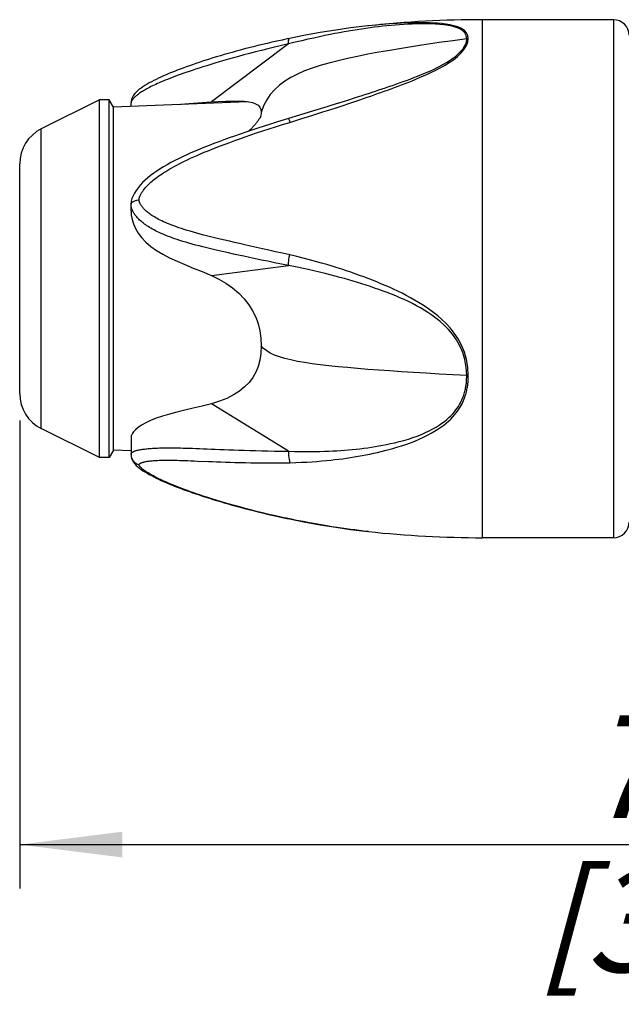
# Model space of a CAD drawing. Units: millimetres. Extents: x 0 to 420, y 0 to 297.
# Drawn here: x 109 to 130, y 66 to 100 of the extents above; entities that cross this region are included whole.
import ezdxf

# ---------------------------------------------------------------- set-up
doc = ezdxf.new("R2010")
doc.units = ezdxf.units.MM
doc.header["$LTSCALE"] = 23.1
doc.layers.get('0').update_dxf_attribs({"linetype": 'CONTINUOUS'})
for name, color, linetype in [('BEZUGSACHSEN', 7, 'CONTINUOUS'), ('FLAECHEN', 7, 'CONTINUOUS'), ('RUNDUNGEN', 7, 'CONTINUOUS'), ('ZEICHNUNGSBEMASSUNGEN', 7, 'CONTINUOUS')]:
    doc.layers.add(name, color=color, linetype=linetype)
doc.styles.get("Standard").update_dxf_attribs({"font": 'txt', "width": 0.7})
doc.dimstyles.new('DIMSTYLE_4', dxfattribs={"dimtxt": 3.5, "dimasz": 3.5, "dimexe": 1.5, "dimexo": 0, "dimgap": 0.875, "dimtad": 1, "dimdec": 3, "dimlfac": 1.5, "dimdsep": 46, "dimtxsty": 'STANDARD', "dimblk": '_FILLED', "dimblk1": '_FILLED', "dimblk2": '_FILLED', "dimcen": 0.09, "dimclrt": 5, "dimadec": 3, "dimazin": 2, "dimtp": 0.3, "dimtm": 0.3, "dimtfac": 1, "dimtdec": 3, "dimtofl": 0, "dimtmove": 0, "dimatfit": 3, "dimldrblk": '_FILLED', "dimfxl": 1, "dimtolj": 1, "dimarcsym": 0})

# ---------------------------------------------------------------- blocks, each defined once
blk = doc.blocks.new('_FILLED')
at = {"color": 0, "linetype": 'BYBLOCK'}
blk.add_solid([(0, 0), (-1, 0.125), (-1, -0.125)], dxfattribs=at)
blk = doc.blocks.new('*D8')
at = {"layer": 'ZEICHNUNGSBEMASSUNGEN', "color": 2, "linetype": 'CONTINUOUS'}
for p, q in [((109.3, 86.362), (109.3, 70.402)), ((160.7, 83.323), (160.7, 70.402)), ((109.3, 71.902), (135, 71.902)), ((160.7, 71.902), (135, 71.902))]:
    blk.add_line(p, q, dxfattribs=at)
at = {"layer": 'ZEICHNUNGSBEMASSUNGEN', "color": 2, "linetype": 'CONTINUOUS', "xscale": 3.5, "yscale": 3.5, "zscale": 3.5, "rotation": 180}
blk.add_blockref('_FILLED', (109.3, 71.902), dxfattribs=at)
at = {"layer": 'ZEICHNUNGSBEMASSUNGEN', "color": 2, "linetype": 'CONTINUOUS', "xscale": 3.5, "yscale": 3.5, "zscale": 3.5}
blk.add_blockref('_FILLED', (160.7, 71.902), dxfattribs=at)
at = {"layer": 'ZEICHNUNGSBEMASSUNGEN', "color": 5, "linetype": 'CONTINUOUS', "insert": (133.25, 76.308), "char_height": 3.5, "width": 19.5, "attachment_point": 2, "line_spacing_factor": 0.9}
blk.add_mtext('\\Q15.0;77,1\\P[3.04]', dxfattribs=at)

msp = doc.modelspace()

# ---------------------------------------------------------------- linework, layer by layer
at = {"color": 9, "linetype": 'CONTINUOUS'}
msp.add_line((125.1, 82.36781), (125.1, 100.03448), dxfattribs=at)
at = {"color": 7, "linetype": 'CONTINUOUS'}
for p, q in [((129.56667, 100.03448), (125.1, 100.03448)), ((115.84651, 97.22887), (116.07923, 97.2422)), ((129.56667, 82.36781), (125.1, 82.36781))]:
    msp.add_line(p, q, dxfattribs=at)
for points in [[(114.7065, 97.14132), (114.93918, 97.1626), (115.22529, 97.18598), (115.52771, 97.20822), (115.84651, 97.22887)], [(116.07923, 97.2422), (116.33999, 97.25405), (116.56628, 97.25973), (116.77372, 97.25882), (116.95729, 97.25011), (117.11633, 97.23257), (117.24768, 97.2054), (117.35376, 97.1674), (117.43587, 97.11743), (117.49417, 97.05347), (117.52933, 96.97287), (117.54111, 96.87403)], [(117.54111, 96.87403), (117.53875, 96.82915), (117.5323, 96.78202), (117.52204, 96.73259), (117.51443, 96.70628)], [(113.1, 93.49986), (113.10986, 93.36318), (113.13864, 93.22029), (113.18523, 93.06999), (113.25292, 92.91532), (113.34425, 92.75796), (113.46023, 92.60122), (113.60337, 92.44854), (113.77178, 92.30162), (113.96543, 92.16395), (114.18125, 92.03387), (114.41658, 91.91201), (114.67017, 91.79484), (114.93968, 91.6804), (115.22568, 91.56434), (115.52793, 91.44088), (115.84651, 91.31189)], [(115.84651, 91.31189), (116.10104, 91.18886), (116.34057, 91.04679), (116.56705, 90.8842), (116.77462, 90.70579), (116.95831, 90.51575), (117.11741, 90.31492), (117.24876, 90.10622), (117.35475, 89.88812), (117.43659, 89.66092), (117.49458, 89.42268), (117.52951, 89.17128), (117.54111, 88.90905)], [(117.54111, 88.90905), (117.5296, 88.65555), (117.49561, 88.42192), (117.43943, 88.20885), (117.3602, 88.01285), (117.25746, 87.83089), (117.13021, 87.66294), (116.97695, 87.50793), (116.79865, 87.36592), (116.59546, 87.23577), (116.36847, 87.1197), (116.11896, 87.0197), (115.84651, 86.93415)], [(115.84651, 86.93415), (115.5253, 86.85505), (115.22111, 86.78122), (114.93387, 86.71363), (114.66378, 86.64824), (114.41035, 86.58221), (114.17561, 86.51434), (113.96058, 86.44262), (113.76781, 86.36779), (113.60017, 86.28926), (113.45774, 86.20943), (113.34241, 86.12949), (113.2517, 86.0516), (113.18472, 85.97753), (113.13867, 85.90801), (113.11004, 85.8443), (113.1, 85.78548)]]:
    msp.add_lwpolyline(points, dxfattribs=at)
for centre, start, end in [((125.1, 63.60798), 90, 96.140928), ((125.1, 118.79432), 263.85909, 270)]:
    msp.add_arc(centre, 36.4265, start, end, dxfattribs=at)
at = {"layer": 'BEZUGSACHSEN', "color": 7, "linetype": 'CONTINUOUS'}
for p, q in [((112.02233, 97.30115), (110.0384, 96.312)), ((112.02233, 85.10115), (112.02233, 97.30115)), ((112.35566, 97.30115), (112.02233, 97.30115)), ((112.35566, 85.10115), (112.35566, 97.30115)), ((112.5, 97.05115), (112.35566, 97.30115)), ((117.06853, 97.23784), (112.5, 97.05115)), ((112.5, 85.35115), (112.5, 97.05115)), ((109.3, 87.2836), (109.3, 95.1187)), ((112.02233, 85.10115), (110.0384, 86.0903)), ((112.5, 85.35115), (112.35566, 85.10115)), ((113.1, 85.32663), (112.5, 85.35115)), ((112.35566, 85.10115), (112.02233, 85.10115))]:
    msp.add_line(p, q, dxfattribs=at)
at = {"layer": 'BEZUGSACHSEN', "color": 9, "linetype": 'CONTINUOUS'}
msp.add_line((110.0384, 86.0903), (110.0384, 96.312), dxfattribs=at)
at = {"layer": 'BEZUGSACHSEN', "color": 7, "linetype": 'CONTINUOUS'}
for centre, start, end in [((110.63333, 95.11875), 116.5, 180), ((110.63333, 87.28354), 180, 243.5)]:
    msp.add_arc(centre, 1.33333, start, end, dxfattribs=at)
at = {"layer": 'FLAECHEN', "color": 7, "linetype": 'CONTINUOUS'}
msp.add_lwpolyline([(117.52695, 96.72873), (117.5271, 96.72903), (117.52616, 96.7272), (117.52427, 96.72363), (117.52126, 96.71814), (117.51699, 96.71063), (117.51148, 96.70127), (117.50473, 96.69015), (117.49677, 96.67747), (117.48768, 96.66338), (117.47748, 96.64805), (117.46625, 96.63162), (117.45402, 96.61421), (117.44087, 96.59597), (117.42684, 96.577), (117.412, 96.55743), (117.3964, 96.53733), (117.38006, 96.51678), (117.36305, 96.49588), (117.34544, 96.47471), (117.32726, 96.45337), (117.30861, 96.43193), (117.28952, 96.41047), (117.27009, 96.3891), (117.25029, 96.36778), (117.23012, 96.34652), (117.20954, 96.32527), (117.1885, 96.304), (117.16709, 96.28276), (117.14535, 96.26161), (117.12332, 96.24057), (117.11332, 96.2312)], dxfattribs=at)
at = {"layer": 'RUNDUNGEN', "color": 9, "linetype": 'CONTINUOUS'}
for p, q in [((121.25703, 99.75676), (121.11035, 99.7367)), ((129.56667, 100.03448), (129.56667, 82.36781)), ((118.4785, 99.21046), (115.84651, 97.22887)), ((120.69134, 97.35389), (120.83069, 97.3992)), ((115.84651, 91.31189), (118.4785, 91.64859)), ((118.47631, 85.31674), (115.84651, 86.93415)), ((115.36894, 84.98348), (115.74173, 84.96864)), ((118.50852, 83.00726), (118.51703, 83.00751))]:
    msp.add_line(p, q, dxfattribs=at)
at = {"layer": 'RUNDUNGEN', "color": 7, "linetype": 'CONTINUOUS'}
for p, q in [((121.2033, 99.82546), (121.18067, 99.82301)), ((113.10009, 97.20578), (113.1, 97.19597)), ((113.1, 97.07567), (113.1, 97.19804)), ((113.1, 93.49986), (113.1, 93.74692)), ((113.1, 85.78548), (113.1, 85.20426)), ((113.1, 85.20427), (113.10009, 85.1965)), ((121.20331, 82.57683), (121.18067, 82.57928))]:
    msp.add_line(p, q, dxfattribs=at)
at = {"layer": 'RUNDUNGEN', "color": 9, "linetype": 'CONTINUOUS'}
for points in [[(121.11035, 99.7367), (120.96286, 99.71533), (120.8155, 99.69277), (120.66791, 99.66898), (120.52097, 99.64412), (120.37193, 99.61777), (120.21918, 99.58973), (120.06035, 99.55949), (119.89242, 99.52641), (119.71606, 99.49049), (119.53083, 99.45156), (119.3372, 99.4096), (119.13581, 99.36472), (118.92583, 99.31664), (118.70646, 99.2651), (118.4785, 99.21046)], [(124.60865, 99.3883), (124.59336, 99.49658), (124.54972, 99.58919), (124.47581, 99.66777), (124.37744, 99.73292), (124.25708, 99.7855), (124.12282, 99.82691), (123.98295, 99.8581), (123.83937, 99.88153), (123.69658, 99.89897), (123.55516, 99.91156), (123.41707, 99.92039), (123.2827, 99.92621), (123.15516, 99.92968), (123.0282, 99.93129), (122.89609, 99.93134), (122.76036, 99.92976), (122.61986, 99.92655), (122.47695, 99.92177), (122.33357, 99.91552), (122.18983, 99.90793), (122.04654, 99.89912), (121.90353, 99.88917), (121.76118, 99.87818), (121.61862, 99.86614), (121.47522, 99.85301), (121.33063, 99.83879), (121.2033, 99.82546)], [(124.55554, 99.38419), (124.54288, 99.49043), (124.49547, 99.58139), (124.42068, 99.6579), (124.32108, 99.72046), (124.19985, 99.77084), (124.064, 99.80954), (123.9218, 99.838), (123.77817, 99.85931), (123.63434, 99.87438), (123.49176, 99.88427), (123.35243, 99.89048), (123.21732, 99.89383), (123.08874, 99.89488), (122.96099, 99.89403), (122.82791, 99.89145), (122.69132, 99.88706), (122.55005, 99.88064), (122.40644, 99.87235), (122.2625, 99.86236), (122.11826, 99.85084), (121.97452, 99.83802), (121.83112, 99.82399), (121.6884, 99.80889), (121.54551, 99.79268), (121.40179, 99.77534), (121.25703, 99.75676)], [(118.47613, 99.20867), (118.23045, 99.15201), (117.99476, 99.09637), (117.76899, 99.04174), (117.55258, 98.98813), (117.34509, 98.93554), (117.14616, 98.88399), (116.95541, 98.83346), (116.77248, 98.78397), (116.59703, 98.73552), (116.42875, 98.6881), (116.26737, 98.64173), (116.11251, 98.59636), (115.96372, 98.55194), (115.82097, 98.50851), (115.68417, 98.46614), (115.55296, 98.42477), (115.42702, 98.3844), (115.3062, 98.34499), (115.19031, 98.30653), (115.0792, 98.26901), (114.97274, 98.23242), (114.87073, 98.19673), (114.77301, 98.16191), (114.67945, 98.12794), (114.58987, 98.09479), (114.50415, 98.06244), (114.42214, 98.03085), (114.34373, 98), (114.26878, 97.96987), (114.19718, 97.94043), (114.1288, 97.91164), (114.06355, 97.8835), (114.00133, 97.856), (113.94203, 97.82912), (113.88555, 97.80287), (113.8318, 97.77719), (113.78068, 97.75208), (113.73209, 97.72751), (113.68597, 97.70345), (113.6422, 97.6799), (113.60069, 97.65684), (113.56137, 97.63425), (113.52416, 97.61212), (113.48895, 97.59042), (113.45562, 97.56911), (113.42414, 97.54823), (113.39446, 97.52782), (113.36658, 97.50789), (113.3405, 97.48849), (113.3161, 97.46957), (113.29335, 97.45114), (113.27204, 97.43313), (113.25201, 97.41546), (113.23325, 97.39816), (113.21572, 97.38119), (113.19949, 97.36465), (113.18462, 97.34863), (113.17105, 97.33309), (113.15875, 97.31805), (113.14756, 97.30345), (113.1374, 97.28927), (113.12831, 97.27545), (113.12033, 97.26194), (113.11354, 97.24871), (113.10803, 97.23579), (113.10384, 97.22308), (113.10109, 97.21047), (113.1, 97.19804)], [(124.55553, 99.38419), (124.07765, 99.31776), (123.6163, 99.25175), (123.17171, 99.18613), (122.74331, 99.12065), (122.33075, 99.05503), (121.93371, 98.98904), (121.55208, 98.92219), (121.18506, 98.85385), (120.83179, 98.78349), (120.49243, 98.71063), (120.16656, 98.63471), (119.85525, 98.55566), (119.55951, 98.47282), (119.28081, 98.3837), (119.02108, 98.28673), (118.77924, 98.18023), (118.55582, 98.0638), (118.35079, 97.93672), (118.1652, 97.79845), (117.99923, 97.64725), (117.85383, 97.48066), (117.73017, 97.29635), (117.62595, 97.09277), (117.54111, 96.87403)], [(118.47613, 99.20867), (118.4742, 99.26493), (118.47596, 99.31281), (118.48135, 99.35076), (118.49019, 99.37759), (118.50222, 99.39242), (118.50845, 99.39501)], [(122.09247, 97.71995), (122.21251, 97.76431), (122.3339, 97.80994), (122.45594, 97.85672), (122.57734, 97.9043), (122.69961, 97.95341), (122.8234, 98.00433), (122.95003, 98.05799), (123.08095, 98.11499), (123.21653, 98.17629), (123.35833, 98.24272), (123.50429, 98.31471), (123.65355, 98.39234), (123.80408, 98.47696), (123.955, 98.56899), (124.1021, 98.67011), (124.24396, 98.78292), (124.37121, 98.90271), (124.47507, 99.0273), (124.55232, 99.15204), (124.59608, 99.27234), (124.60865, 99.3883)], [(122.14109, 97.83543), (122.2629, 97.8779), (122.38541, 97.9214), (122.50734, 97.96564), (122.63023, 98.01133), (122.75468, 98.05883), (122.88212, 98.10891), (123.01384, 98.16229), (123.15044, 98.21971), (123.29303, 98.28219), (123.44036, 98.34986), (123.5905, 98.42315), (123.7425, 98.50305), (123.89424, 98.59035), (124.04296, 98.68676), (124.18548, 98.7946), (124.31468, 98.91021), (124.42086, 99.03042), (124.49801, 99.15247), (124.54469, 99.27143), (124.55553, 99.38419)], [(124.55554, 99.38419), (124.56435, 99.38531), (124.57318, 99.38625), (124.58204, 99.38701), (124.59091, 99.38758), (124.59979, 99.38797), (124.60868, 99.38818)], [(120.63834, 97.21179), (120.77193, 97.25686), (120.90398, 97.3018), (121.03338, 97.34615), (121.15842, 97.38928), (121.28013, 97.43152), (121.39871, 97.47286), (121.51503, 97.51362), (121.62964, 97.55392), (121.74369, 97.5943), (121.85827, 97.63513), (121.97406, 97.67682), (122.09247, 97.71995)], [(120.83069, 97.3992), (120.95974, 97.44136), (121.0846, 97.48231), (121.2063, 97.52236), (121.32502, 97.56155), (121.44157, 97.60012), (121.55648, 97.63823), (121.67086, 97.67629), (121.78575, 97.71467), (121.90188, 97.75373), (122.02064, 97.79405), (122.14109, 97.83543)], [(120.09889, 97.03379), (120.23662, 97.07868), (120.37113, 97.12284), (120.504, 97.16685), (120.63834, 97.21179)], [(120.16829, 97.18583), (120.30162, 97.22838), (120.43326, 97.27056), (120.56651, 97.31348), (120.69134, 97.35389)], [(118.52067, 96.53351), (118.72965, 96.59858), (118.92964, 96.66112), (119.12031, 96.72116), (119.30258, 96.77886), (119.47739, 96.83437), (119.64447, 96.88765), (119.80388, 96.93866), (119.95567, 96.98747), (120.09889, 97.03379)], [(113.37136, 93.89445), (113.37151, 93.90069), (113.37234, 93.90886), (113.37384, 93.91921), (113.37605, 93.93103), (113.37898, 93.94359), (113.38272, 93.95723), (113.38738, 93.97205), (113.39297, 93.98802), (113.39956, 94.00518), (113.40716, 94.02337), (113.41577, 94.04248), (113.42547, 94.06247), (113.43631, 94.08328), (113.44834, 94.10491), (113.46161, 94.12732), (113.47619, 94.15051), (113.49209, 94.17446), (113.50943, 94.19922), (113.52828, 94.2248), (113.54876, 94.25124), (113.571, 94.27861), (113.59502, 94.30684), (113.62089, 94.33592), (113.64863, 94.3658), (113.67823, 94.39639), (113.70984, 94.42771), (113.74355, 94.45979), (113.77949, 94.4926), (113.81776, 94.52617), (113.85847, 94.56048), (113.90174, 94.59553), (113.94764, 94.63131), (113.99628, 94.6678), (114.04777, 94.70502), (114.10221, 94.74296), (114.15973, 94.78163), (114.22043, 94.82103), (114.28443, 94.86118), (114.35184, 94.90209), (114.42277, 94.94376), (114.49733, 94.9862), (114.57566, 95.02942), (114.65789, 95.07346), (114.74421, 95.11834), (114.83478, 95.16411), (114.92978, 95.21079), (115.02944, 95.25843), (115.1338, 95.30701), (115.24295, 95.35653), (115.35704, 95.407), (115.47612, 95.45842), (115.60049, 95.51088), (115.73043, 95.56446), (115.86614, 95.61921), (116.00793, 95.67521), (116.15587, 95.73243), (116.31, 95.79083), (116.47077, 95.85053), (116.63855, 95.91161), (116.81363, 95.97411), (116.99626, 96.03806), (117.18684, 96.10355), (117.38568, 96.17062), (117.59316, 96.23936), (117.80943, 96.30975), (118.03555, 96.38209), (118.27275, 96.45678), (118.52067, 96.53351)], [(118.47718, 96.66163), (118.47898, 96.65847), (118.48457, 96.64371), (118.4936, 96.61735), (118.50579, 96.58024), (118.52075, 96.53354)], [(113.1, 93.74692), (113.10855, 93.77846), (113.13384, 93.80891), (113.17479, 93.83659), (113.22965, 93.86033), (113.29606, 93.87911), (113.3712, 93.89212)], [(113.25187, 93.35876), (113.23313, 93.38434), (113.21561, 93.40997), (113.1994, 93.4355), (113.18455, 93.46075), (113.17099, 93.48575), (113.1587, 93.5104), (113.14752, 93.53498), (113.13737, 93.55976), (113.12829, 93.58482), (113.12032, 93.61033), (113.11353, 93.63632), (113.10802, 93.6627), (113.10384, 93.68975), (113.10109, 93.71778), (113.1, 93.74654)], [(118.52037, 92.01026), (118.27047, 92.06684), (118.03148, 92.12065), (117.80378, 92.17163), (117.58612, 92.22025), (117.37741, 92.26692), (117.17751, 92.31174), (116.98602, 92.35492), (116.80261, 92.39659), (116.62689, 92.43691), (116.45857, 92.47597), (116.29738, 92.51389), (116.14294, 92.55079), (115.99477, 92.5868), (115.85285, 92.62194), (115.71711, 92.65626), (115.58723, 92.68984), (115.46291, 92.7228), (115.34396, 92.75518), (115.23016, 92.78707), (115.12134, 92.81851), (115.01729, 92.84956), (114.91795, 92.88023), (114.82323, 92.91054), (114.73299, 92.94049), (114.64715, 92.9701), (114.56546, 92.99941), (114.4877, 93.02848), (114.41373, 93.0573), (114.34339, 93.08591), (114.27657, 93.1143), (114.21316, 93.14247), (114.15306, 93.17042), (114.09614, 93.19814), (114.04229, 93.22562), (113.99138, 93.25285), (113.9433, 93.27981), (113.89793, 93.3065), (113.85516, 93.33289), (113.81491, 93.35896), (113.77706, 93.3847), (113.74152, 93.41008), (113.70819, 93.4351), (113.67695, 93.45975), (113.6477, 93.48403), (113.6203, 93.50796), (113.59475, 93.53144), (113.57103, 93.55443), (113.54906, 93.5769), (113.52882, 93.59877), (113.51017, 93.6201), (113.49297, 93.6409), (113.47716, 93.6612), (113.46262, 93.681), (113.44934, 93.7003), (113.43728, 93.71905), (113.42639, 93.73726), (113.41663, 93.7549), (113.40793, 93.77194), (113.40019, 93.78841), (113.39345, 93.80414), (113.3877, 93.81896), (113.38291, 93.83285), (113.3791, 93.84567), (113.37613, 93.85761), (113.3739, 93.86898), (113.37239, 93.87916), (113.37153, 93.88759), (113.37136, 93.89445)], [(118.47613, 91.64829), (118.23039, 91.69866), (117.99464, 91.7471), (117.76881, 91.79364), (117.55233, 91.83847), (117.34478, 91.88173), (117.14578, 91.92356), (116.95496, 91.96407), (116.77197, 92.00337), (116.59645, 92.04158), (116.42811, 92.07878), (116.26667, 92.11505), (116.11174, 92.15049), (115.96289, 92.18521), (115.82007, 92.21924), (115.68321, 92.25261), (115.55194, 92.28541), (115.42597, 92.31775), (115.30511, 92.3497), (115.18914, 92.38131), (115.07789, 92.41263), (114.97118, 92.4437), (114.86893, 92.47454), (114.77104, 92.50516), (114.67741, 92.53558), (114.58795, 92.56579), (114.50242, 92.59584), (114.42059, 92.62578), (114.34233, 92.65562), (114.26748, 92.6854), (114.19596, 92.71511), (114.12765, 92.74474), (114.06247, 92.7743), (114.00032, 92.80378), (113.94109, 92.83318), (113.88469, 92.8625), (113.83102, 92.89171), (113.77996, 92.9208), (113.73143, 92.94975), (113.68536, 92.97854), (113.64164, 93.00715), (113.60018, 93.03558), (113.5609, 93.06381), (113.52373, 93.09182), (113.48856, 93.11963), (113.45527, 93.14725), (113.42382, 93.17465), (113.39418, 93.20185), (113.36633, 93.22877), (113.34027, 93.25535), (113.3159, 93.28161), (113.29317, 93.30748), (113.27188, 93.33313), (113.25187, 93.35876)], [(118.47613, 91.64829), (118.4742, 91.69254), (118.47595, 91.74575), (118.48134, 91.80622), (118.49019, 91.87201), (118.50222, 91.94102), (118.51703, 92.01103)], [(124.60868, 87.89336), (124.5924, 88.17936), (124.5489, 88.44889), (124.47637, 88.70082), (124.38017, 88.93486), (124.26246, 89.15162), (124.13102, 89.3482), (123.99382, 89.52047), (123.85253, 89.67331), (123.71118, 89.80995), (123.57066, 89.93193), (123.43309, 90.04144), (123.29885, 90.14003), (123.17098, 90.22864), (123.0436, 90.31153), (122.91148, 90.39371), (122.77581, 90.47399), (122.63529, 90.55328), (122.49225, 90.63029), (122.34852, 90.70387), (122.20433, 90.77444), (122.06052, 90.84191), (121.91698, 90.9067), (121.77415, 90.96903), (121.63116, 91.02948), (121.48742, 91.08866), (121.34253, 91.14672), (121.19552, 91.20415), (121.04747, 91.26047), (120.89922, 91.31536), (120.75048, 91.3689), (120.60217, 91.42077), (120.45156, 91.47186), (120.29703, 91.52272), (120.13615, 91.57398), (119.96571, 91.62657), (119.78642, 91.68006), (119.59769, 91.73442), (119.40018, 91.78928), (119.19484, 91.8442), (118.98029, 91.89934), (118.75531, 91.95474), (118.52037, 92.01026)], [(124.55554, 87.89486), (124.54257, 88.17438), (124.49465, 88.43995), (124.42086, 88.68562), (124.32388, 88.91137), (124.20537, 89.12056), (124.07231, 89.30753), (123.93281, 89.47049), (123.79146, 89.6152), (123.64909, 89.74317), (123.50741, 89.85604), (123.36862, 89.95674), (123.23362, 90.0472), (123.10469, 90.12788), (122.97652, 90.20332), (122.84342, 90.27761), (122.70688, 90.34982), (122.56557, 90.42034), (122.42182, 90.48806), (122.27752, 90.5522), (122.13282, 90.61322), (121.98856, 90.67138), (121.84462, 90.72708), (121.70141, 90.78056), (121.55808, 90.8324), (121.41403, 90.88313), (121.26895, 90.93282), (121.12191, 90.98161), (120.97403, 91.02917), (120.82615, 91.0752), (120.67803, 91.1198), (120.53062, 91.16267), (120.38112, 91.20468), (120.22795, 91.24636), (120.06866, 91.28834), (119.90014, 91.33138), (119.72308, 91.37518), (119.53695, 91.41975), (119.34241, 91.46483), (119.14044, 91.51013), (118.92961, 91.55582), (118.70863, 91.60206), (118.4785, 91.64859)], [(118.1652, 88.53555), (117.99923, 88.59664), (117.85383, 88.66395), (117.73017, 88.73842), (117.62595, 88.82067), (117.54111, 88.90905)], [(124.55553, 87.89486), (124.07765, 87.9217), (123.61631, 87.94837), (123.17172, 87.97488), (122.74332, 88.00134), (122.33076, 88.02785), (121.93372, 88.05452), (121.55208, 88.08153), (121.18506, 88.10914), (120.8318, 88.13757), (120.49243, 88.167), (120.16657, 88.19768), (119.85525, 88.22962), (119.55951, 88.26309), (119.28081, 88.2991), (119.02109, 88.33827), (118.77924, 88.3813), (118.55582, 88.42834), (118.35079, 88.47969), (118.1652, 88.53555)], [(118.47875, 85.31524), (118.6754, 85.3106), (118.86479, 85.30786), (119.04635, 85.30699), (119.22073, 85.30773), (119.38842, 85.30991), (119.54953, 85.31325), (119.70463, 85.31749), (119.85292, 85.32261), (119.99293, 85.32844), (120.12733, 85.33508), (120.25759, 85.34256), (120.38612, 85.3511), (120.51615, 85.361), (120.64695, 85.37248), (120.77918, 85.3858), (120.91196, 85.40083), (121.04489, 85.41756), (121.17714, 85.43582), (121.30764, 85.45547), (121.43665, 85.47636), (121.56271, 85.49811), (121.68993, 85.52145), (121.82157, 85.54701), (121.95878, 85.57556), (122.10513, 85.60841), (122.25648, 85.64538), (122.41051, 85.68665), (122.56494, 85.73232), (122.71719, 85.78218), (122.86602, 85.83586), (123.00982, 85.89292), (123.14729, 85.95266), (123.27665, 86.01423), (123.39794, 86.07706), (123.51019, 86.14058), (123.61397, 86.20474), (123.70954, 86.26924), (123.79739, 86.33407), (123.87812, 86.39909), (123.95206, 86.46429), (124.01982, 86.52961), (124.08152, 86.59474), (124.1375, 86.65942), (124.18796, 86.7232), (124.23306, 86.78568), (124.27333, 86.84664), (124.30906, 86.90583), (124.34078, 86.96328), (124.369, 87.01896), (124.39407, 87.07293), (124.41645, 87.1253), (124.43624, 87.17589), (124.4537, 87.22453), (124.46901, 87.27112), (124.48231, 87.31549), (124.49388, 87.35784), (124.50392, 87.39829), (124.51262, 87.43698), (124.52015, 87.47407), (124.52665, 87.50971), (124.53227, 87.54411), (124.53708, 87.57733), (124.54119, 87.60952), (124.54465, 87.64065), (124.54753, 87.67073), (124.54988, 87.69976), (124.55176, 87.72774), (124.55322, 87.75467), (124.5543, 87.78056), (124.55506, 87.80542), (124.55552, 87.82928), (124.55573, 87.85213), (124.55572, 87.87399), (124.55553, 87.89486)], [(118.52067, 84.92672), (118.72172, 84.93243), (118.91477, 84.93998), (119.09957, 84.94928), (119.27678, 84.96006), (119.4469, 84.97206), (119.61017, 84.98516), (119.76725, 84.99923), (119.91735, 85.0141), (120.05899, 85.02948), (120.19491, 85.04556), (120.32652, 85.06239), (120.4563, 85.08031), (120.58745, 85.09979), (120.71919, 85.12077), (120.8521, 85.14339), (120.98533, 85.1675), (121.1185, 85.19306), (121.2508, 85.21986), (121.38116, 85.24766), (121.50991, 85.2765), (121.63565, 85.30593), (121.7625, 85.33714), (121.89377, 85.37102), (122.03055, 85.40845), (122.17645, 85.45084), (122.32724, 85.49771), (122.48063, 85.54913), (122.63435, 85.60464), (122.78577, 85.6639), (122.9337, 85.72642), (123.07652, 85.79179), (123.21301, 85.85924), (123.34144, 85.92792), (123.46175, 85.99747), (123.57308, 86.06722), (123.67606, 86.13714), (123.77084, 86.20697), (123.858, 86.2767), (123.93803, 86.3463), (124.01137, 86.41569), (124.07853, 86.48492), (124.13971, 86.55362), (124.19518, 86.62158), (124.24517, 86.68841), (124.28986, 86.75364), (124.32972, 86.81716), (124.36509, 86.87863), (124.39648, 86.93817), (124.42441, 86.99573), (124.4492, 87.05141), (124.47133, 87.10539), (124.49092, 87.15745), (124.50819, 87.20747), (124.52331, 87.25537), (124.53647, 87.30096), (124.54789, 87.34445), (124.55782, 87.38596), (124.5664, 87.42566), (124.57384, 87.46369), (124.58026, 87.50023), (124.5858, 87.53547), (124.59054, 87.56948), (124.59459, 87.60244), (124.598, 87.63429), (124.60084, 87.66506), (124.60315, 87.69474), (124.605, 87.72333), (124.60643, 87.75085), (124.60749, 87.77729), (124.60823, 87.80267), (124.60868, 87.82704), (124.60888, 87.85032), (124.60889, 87.87242), (124.60868, 87.89336)], [(124.55554, 87.89486), (124.56435, 87.89442), (124.57318, 87.89406), (124.58204, 87.89377), (124.59091, 87.89355), (124.59979, 87.89341), (124.60868, 87.89334)], [(113.1, 85.20427), (113.10111, 85.21631), (113.10389, 85.22764), (113.10805, 85.2381), (113.11346, 85.24788), (113.12007, 85.25717), (113.12779, 85.26593), (113.13659, 85.27422), (113.14646, 85.2821), (113.15738, 85.2896), (113.16945, 85.29688), (113.18285, 85.30412), (113.19761, 85.31125), (113.21382, 85.31825), (113.23141, 85.32507), (113.2503, 85.33163), (113.27056, 85.33799), (113.29219, 85.34413), (113.31531, 85.35011), (113.3401, 85.35599), (113.36657, 85.36172), (113.39478, 85.36729), (113.42476, 85.37268), (113.45649, 85.37784), (113.49007, 85.38287), (113.52558, 85.38781), (113.56313, 85.39264), (113.60288, 85.39735), (113.64488, 85.4019), (113.68924, 85.40628), (113.73601, 85.41042), (113.78525, 85.41428), (113.83704, 85.41785), (113.89146, 85.42107), (113.94859, 85.42393), (114.00853, 85.42638), (114.07137, 85.42843), (114.13721, 85.43005), (114.20615, 85.43126), (114.27827, 85.43205), (114.35371, 85.43242), (114.4326, 85.43236), (114.51505, 85.43189), (114.60121, 85.43097), (114.69119, 85.42961), (114.78515, 85.42779), (114.88322, 85.42554), (114.98556, 85.42283), (115.09232, 85.41968), (115.20368, 85.41607), (115.31977, 85.41205), (115.44071, 85.40761), (115.56671, 85.40279), (115.69792, 85.39761), (115.83465, 85.39214), (115.97723, 85.38644), (116.12575, 85.38056), (116.28026, 85.37455), (116.44119, 85.36845), (116.60892, 85.36231), (116.7837, 85.35617), (116.96583, 85.3501), (117.15565, 85.34418), (117.35349, 85.33849), (117.55973, 85.33311), (117.7747, 85.32813), (117.99885, 85.32367), (118.23269, 85.31987), (118.47631, 85.31674)], [(118.47875, 85.31524), (118.47703, 85.24458), (118.47899, 85.17335), (118.48457, 85.1038), (118.4936, 85.03816), (118.50579, 84.9785), (118.52076, 84.92672)], [(113.10009, 85.1965), (113.10857, 85.12909), (113.13387, 85.05696), (113.17484, 84.99096), (113.2297, 84.93387), (113.29612, 84.88812), (113.37124, 84.85567)], [(113.37124, 84.85567), (113.37169, 84.85904), (113.37279, 84.8627), (113.37452, 84.8667), (113.37695, 84.87094), (113.38011, 84.87532), (113.38411, 84.87989), (113.38906, 84.8847), (113.39495, 84.8897), (113.40181, 84.89488), (113.40968, 84.90018), (113.41857, 84.90557), (113.42855, 84.911), (113.43968, 84.91645), (113.45201, 84.92191), (113.46558, 84.92734), (113.48045, 84.93275), (113.49665, 84.93811), (113.5143, 84.94342), (113.53349, 84.94867), (113.55431, 84.95386), (113.57691, 84.95896), (113.60128, 84.96396), (113.62747, 84.96884), (113.65551, 84.97357), (113.68544, 84.97814), (113.71737, 84.98251), (113.75141, 84.98667), (113.78768, 84.99059), (113.8263, 84.99424), (113.86735, 84.9976), (113.91094, 85.00065), (113.95718, 85.00337), (114.00614, 85.00574), (114.05795, 85.00774), (114.1127, 85.00935), (114.17051, 85.01055), (114.2315, 85.01135), (114.29578, 85.01172), (114.36345, 85.01167), (114.43464, 85.01119), (114.50946, 85.01027), (114.58804, 85.00893), (114.67051, 85.00715), (114.75701, 85.00495), (114.84767, 85.00232), (114.94266, 84.99929), (115.04211, 84.99587), (115.1462, 84.99208), (115.25509, 84.98793), (115.36894, 84.98348)], [(115.74173, 84.96864), (115.87712, 84.96338), (116.01853, 84.95806), (116.16605, 84.95275), (116.3197, 84.94751), (116.47994, 84.94242), (116.64714, 84.93757), (116.82157, 84.93305), (117.00349, 84.92897), (117.19328, 84.92548), (117.39127, 84.92271), (117.59782, 84.92084), (117.81307, 84.92005), (118.03807, 84.92058), (118.27406, 84.92274), (118.52067, 84.92672)], [(118.52037, 83.00682), (118.27159, 83.05942), (118.03363, 83.11182), (117.80688, 83.16367), (117.59009, 83.21501), (117.38218, 83.26591), (117.18301, 83.31622), (116.99219, 83.36588), (116.80939, 83.41482), (116.63422, 83.46301), (116.4664, 83.51039), (116.30566, 83.55691), (116.15162, 83.60259), (116.00382, 83.64745), (115.86222, 83.69142), (115.72676, 83.73442), (115.59711, 83.77647), (115.47296, 83.81761), (115.35417, 83.85781), (115.24053, 83.89708), (115.13189, 83.9354), (115.0281, 83.97278), (114.929, 84.00922), (114.83441, 84.04472), (114.74418, 84.0793), (114.65815, 84.11297), (114.57618, 84.14573), (114.49814, 84.17759), (114.42389, 84.20858), (114.3533, 84.23869), (114.28625, 84.26795), (114.2226, 84.29635), (114.16225, 84.32393), (114.10506, 84.35069), (114.05093, 84.37664), (113.99974, 84.4018), (113.95137, 84.42618), (113.90571, 84.4498), (113.86266, 84.47266), (113.82211, 84.49478), (113.78397, 84.51617), (113.74815, 84.53684), (113.71453, 84.55681), (113.68301, 84.57609), (113.65348, 84.59472), (113.62582, 84.61272), (113.6, 84.63008), (113.57598, 84.64676), (113.55371, 84.66278), (113.53318, 84.67808), (113.51426, 84.69273), (113.4968, 84.70675), (113.48075, 84.72018), (113.46596, 84.73306), (113.45244, 84.74539), (113.44013, 84.75715), (113.429, 84.76835), (113.419, 84.77899), (113.41007, 84.78907), (113.40212, 84.79863), (113.39516, 84.8076), (113.38915, 84.81594), (113.3841, 84.8236), (113.38006, 84.83047), (113.37689, 84.83667), (113.37447, 84.84231), (113.37277, 84.84736), (113.37168, 84.85181), (113.37123, 84.85567)], [(121.18067, 82.57928), (121.03629, 82.59543), (120.88853, 82.6129), (120.74031, 82.63136), (120.59247, 82.65068), (120.4423, 82.67121), (120.28818, 82.69321), (120.12775, 82.71707), (119.9579, 82.74339), (119.77931, 82.77221), (119.59148, 82.80376), (119.39489, 82.83811), (119.19014, 82.87531), (118.97643, 82.91566), (118.75308, 82.95945), (118.52037, 83.00682)]]:
    msp.add_lwpolyline(points, dxfattribs=at)
at = {"layer": 'RUNDUNGEN', "color": 7, "linetype": 'CONTINUOUS'}
for points in [[(121.18075, 99.82302), (121.07435, 99.81122), (120.59519, 99.75212), (120.08865, 99.67971), (119.55494, 99.59315), (118.99475, 99.49161), (118.50845, 99.39501)], [(118.50852, 99.39503), (118.43401, 99.37956), (118.25494, 99.3416), (118.08037, 99.30349), (117.91009, 99.26526), (117.74394, 99.22695), (117.58179, 99.18859), (117.42349, 99.1502), (117.2689, 99.1118), (117.11788, 99.0734), (116.97027, 99.03502), (116.82595, 98.99666), (116.68476, 98.95832), (116.54656, 98.92), (116.41126, 98.88171), (116.27875, 98.84345), (116.14897, 98.80523), (116.02183, 98.76704), (115.89725, 98.72889), (115.77515, 98.69078), (115.65547, 98.6527), (115.53811, 98.61463), (115.42305, 98.57659), (115.31025, 98.53856), (115.19966, 98.50054), (115.09125, 98.46251), (114.98499, 98.42447), (114.88086, 98.3864), (114.77881, 98.34828), (114.67884, 98.3101), (114.58093, 98.27183), (114.48507, 98.23345), (114.39129, 98.19493), (114.29962, 98.15627), (114.2101, 98.11742), (114.12277, 98.07835), (114.03767, 98.03903), (113.95492, 97.99943), (113.87438, 97.95941), (113.79602, 97.91883), (113.71982, 97.87754), (113.64547, 97.83516), (113.57407, 97.79208), (113.50636, 97.74855), (113.44267, 97.70455), (113.38364, 97.66023), (113.32878, 97.61492), (113.278, 97.56786), (113.23104, 97.5176), (113.18712, 97.46102), (113.14915, 97.39755), (113.12035, 97.32715), (113.10358, 97.25173), (113.10009, 97.20578)], [(120.16829, 97.18583), (119.78438, 97.06465), (119.32381, 96.92127), (118.8523, 96.7759), (118.47717, 96.66163)], [(118.47717, 96.66162), (118.33191, 96.6178), (118.09446, 96.54528), (117.86509, 96.47408), (117.64325, 96.40404), (117.42859, 96.33505), (117.22073, 96.26702), (117.01932, 96.19985), (116.824, 96.13342), (116.63437, 96.06762), (116.45018, 96.00236), (116.2711, 95.93753), (116.097, 95.87309), (115.92769, 95.80896), (115.76299, 95.74507), (115.60271, 95.68131), (115.44667, 95.61757), (115.29474, 95.55371), (115.14677, 95.48959), (115.00263, 95.42505), (114.86218, 95.35994), (114.72526, 95.29403), (114.59191, 95.2272), (114.46204, 95.15922), (114.33594, 95.09004), (114.21383, 95.01954), (114.09588, 94.94757), (113.9824, 94.874), (113.87364, 94.79865), (113.76989, 94.7214), (113.67147, 94.6421), (113.57871, 94.56067), (113.49225, 94.47738), (113.41246, 94.39237), (113.33934, 94.30495), (113.2735, 94.21473), (113.21635, 94.12252), (113.16944, 94.0297), (113.13321, 93.93656), (113.10891, 93.8408), (113.1, 93.74692)], [(113.10009, 85.19651), (113.10359, 85.15043), (113.12039, 85.07502), (113.14921, 85.00463), (113.18719, 84.94118), (113.23112, 84.88461), (113.27808, 84.83436), (113.32886, 84.78731), (113.38373, 84.742), (113.44277, 84.69769), (113.50646, 84.65368), (113.57416, 84.61015), (113.64557, 84.56707), (113.71992, 84.5247), (113.79612, 84.48341), (113.87449, 84.44283), (113.95502, 84.40281), (114.03777, 84.36322), (114.12287, 84.3239), (114.2102, 84.28483), (114.29973, 84.24599), (114.39139, 84.20732), (114.48517, 84.16881), (114.58102, 84.13043), (114.67893, 84.09216), (114.77891, 84.05398), (114.88095, 84.01586), (114.98508, 83.97779), (115.09134, 83.93975), (115.19974, 83.90173), (115.31033, 83.86371), (115.42313, 83.82568), (115.53819, 83.78764), (115.65554, 83.74957), (115.77523, 83.71149), (115.89732, 83.67338), (116.0219, 83.63523), (116.14904, 83.59705), (116.27881, 83.55882), (116.41131, 83.52057), (116.54661, 83.48228), (116.68481, 83.44396), (116.826, 83.40562), (116.97032, 83.36726), (117.11792, 83.32888), (117.26894, 83.29049), (117.42352, 83.25209), (117.58181, 83.2137), (117.74396, 83.17534), (117.9101, 83.13703), (118.08039, 83.0988), (118.25495, 83.06069), (118.43401, 83.02273), (118.50852, 83.00726)], [(118.50845, 83.00728), (118.99474, 82.91068), (119.55494, 82.80915), (120.08865, 82.72258), (120.59519, 82.65017), (121.07436, 82.59108), (121.18076, 82.57927)]]:
    msp.add_lwpolyline(points, dxfattribs=at)
for centre, start, end in [((129.56667, 99.50115), 0, 90), ((129.56667, 82.90115), 270, 360)]:
    msp.add_arc(centre, 0.53333, start, end, dxfattribs=at)

# ---------------------------------------------------------------- dimensions: what is measured, and where the dimension line sits
at = {"layer": 'ZEICHNUNGSBEMASSUNGEN', "color": 2, "linetype": 'CONTINUOUS'}
dim = msp.add_linear_dim(base=(109.3, 71.9021), p1=(160.7, 83.3234), p2=(109.3, 86.36242), angle=180, text='<>\\P[]', dimstyle='DIMSTYLE_4', dxfattribs=at)
dim.commit()
dim.dimension.update_dxf_attribs({"geometry": '*D8', "text_midpoint": (135, 71.9021), "dimtype": 160})

doc.saveas('drawing.dxf')
